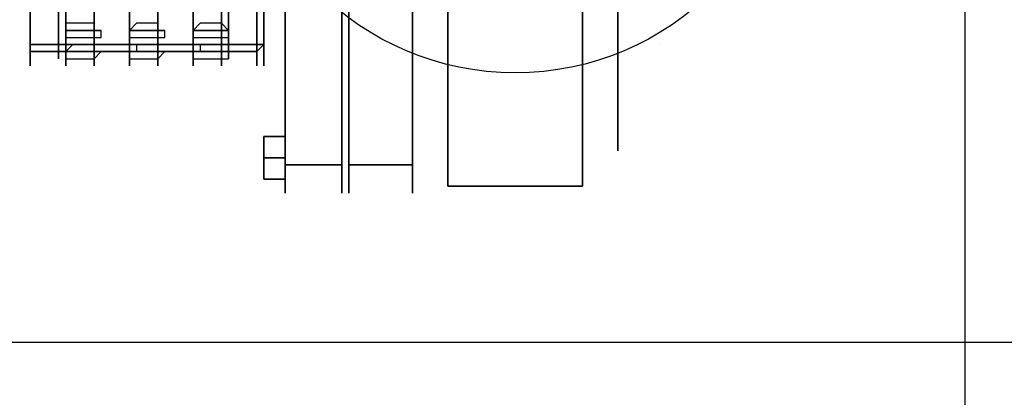
# Model space of a CAD drawing. Units: millimetres. Extents: x 0.12 to 1.17, y 0.18 to 4.59.
# Drawn here: x 1.03 to 1.03, y 1.9 to 1.9 of the extents above; entities that cross this region are included whole.
import ezdxf

# ---------------------------------------------------------------- set-up
doc = ezdxf.new("R2010")
doc.units = ezdxf.units.MM
doc.layers.add('PDF_0', color=1, linetype='Continuous')
doc.layers.add('PDF_0PRINCIPALM', color=1, linetype='Continuous')

msp = doc.modelspace()

# ---------------------------------------------------------------- linework, layer by layer
at = {"layer": 'PDF_0', "lineweight": 30}
for points in [[(1.029196, 1.8998554), (1.029154, 1.8998554), (1.029112, 1.8998554), (1.029112, 1.8998134), (1.029112, 1.8997714), (1.029154, 1.8997714), (1.029196, 1.8997714), (1.029238, 1.8997714), (1.02928, 1.8997714), (1.029322, 1.8997714), (1.029322, 1.8998134), (1.02928, 1.8998134), (1.02928, 1.8998554), (1.029238, 1.8998554)], [(1.029196, 1.8998554), (1.029154, 1.8998554), (1.029112, 1.8998554), (1.029112, 1.8998134), (1.029112, 1.8997714), (1.029154, 1.8997714), (1.029196, 1.8997714), (1.029238, 1.8997714), (1.02928, 1.8997714), (1.029322, 1.8997714), (1.029322, 1.8998134), (1.02928, 1.8998134), (1.02928, 1.8998554), (1.029238, 1.8998554)], [(1.029574, 1.8998554), (1.029532, 1.8998554), (1.02949, 1.8998134), (1.02949, 1.8997714), (1.029532, 1.8997714), (1.029574, 1.8997714), (1.029616, 1.8997714), (1.029658, 1.8997714), (1.0297, 1.8997714), (1.0297, 1.8998134), (1.029658, 1.8998134), (1.029658, 1.8998554), (1.029616, 1.8998554)], [(1.029574, 1.8998554), (1.029532, 1.8998554), (1.02949, 1.8998134), (1.02949, 1.8997714), (1.029532, 1.8997714), (1.029574, 1.8997714), (1.029616, 1.8997714), (1.029658, 1.8997714), (1.0297, 1.8997714), (1.0297, 1.8998134), (1.029658, 1.8998134), (1.029658, 1.8998554), (1.029616, 1.8998554)], [(1.029952, 1.8998554), (1.02991, 1.8998554), (1.029868, 1.8998134), (1.029868, 1.8997714), (1.02991, 1.8997714), (1.029952, 1.8997714), (1.029994, 1.8997714), (1.030036, 1.8997714), (1.030078, 1.8997714), (1.030078, 1.8998134), (1.030036, 1.8998554), (1.029994, 1.8998554)], [(1.029952, 1.8998554), (1.02991, 1.8998554), (1.029868, 1.8998134), (1.029868, 1.8997714), (1.02991, 1.8997714), (1.029952, 1.8997714), (1.029994, 1.8997714), (1.030036, 1.8997714), (1.030078, 1.8997714), (1.030078, 1.8998134), (1.030036, 1.8998554), (1.029994, 1.8998554)], [(1.029322, 1.8998134), (1.029112, 1.8998134)], [(1.0297, 1.8998134), (1.02949, 1.8998134)], [(1.030078, 1.8998134), (1.029868, 1.8998134)], [(1.029196, 1.8997294), (1.029154, 1.8997294), (1.029112, 1.8996874), (1.029112, 1.8996454), (1.029154, 1.8996454), (1.029196, 1.8996454), (1.029238, 1.8996454), (1.02928, 1.8996454), (1.029322, 1.8996874), (1.02928, 1.8996874), (1.02928, 1.8997294), (1.029238, 1.8997294)], [(1.029196, 1.8997294), (1.029154, 1.8997294), (1.029112, 1.8996874), (1.029112, 1.8996454), (1.029154, 1.8996454), (1.029196, 1.8996454), (1.029238, 1.8996454), (1.02928, 1.8996454), (1.029322, 1.8996874), (1.02928, 1.8996874), (1.02928, 1.8997294), (1.029238, 1.8997294)], [(1.029322, 1.8996874), (1.029112, 1.8996874)], [(1.029574, 1.8997294), (1.029532, 1.8997294), (1.029532, 1.8996874), (1.02949, 1.8996874), (1.02949, 1.8996454), (1.029532, 1.8996454), (1.029574, 1.8996454), (1.029616, 1.8996454), (1.029658, 1.8996454), (1.0297, 1.8996874), (1.029658, 1.8996874), (1.029658, 1.8997294), (1.029616, 1.8997294)], [(1.029574, 1.8997294), (1.029532, 1.8997294), (1.029532, 1.8996874), (1.02949, 1.8996874), (1.02949, 1.8996454), (1.029532, 1.8996454), (1.029574, 1.8996454), (1.029616, 1.8996454), (1.029658, 1.8996454), (1.0297, 1.8996874), (1.029658, 1.8996874), (1.029658, 1.8997294), (1.029616, 1.8997294)], [(1.0297, 1.8996874), (1.02949, 1.8996874)], [(1.029952, 1.8997294), (1.02991, 1.8997294), (1.02991, 1.8996874), (1.029868, 1.8996874), (1.029868, 1.8996454), (1.02991, 1.8996454), (1.029952, 1.8996454), (1.029994, 1.8996454), (1.030036, 1.8996454), (1.030078, 1.8996454), (1.030078, 1.8996874), (1.030036, 1.8996874), (1.030036, 1.8997294), (1.029994, 1.8997294)], [(1.029952, 1.8997294), (1.02991, 1.8997294), (1.02991, 1.8996874), (1.029868, 1.8996874), (1.029868, 1.8996454), (1.02991, 1.8996454), (1.029952, 1.8996454), (1.029994, 1.8996454), (1.030036, 1.8996454), (1.030078, 1.8996454), (1.030078, 1.8996874), (1.030036, 1.8996874), (1.030036, 1.8997294), (1.029994, 1.8997294)], [(1.030078, 1.8996874), (1.029868, 1.8996874)]]:
    msp.add_lwpolyline(points, close=True, dxfattribs=at)
for points in [[(1.029196, 1.8998554), (1.029196, 1.8998554)], [(1.029196, 1.8998554), (1.029196, 1.8998554)], [(1.029574, 1.8998554), (1.029574, 1.8998554)], [(1.029574, 1.8998554), (1.029574, 1.8998554)], [(1.029952, 1.8998554), (1.029952, 1.8998554)], [(1.029952, 1.8998554), (1.029952, 1.8998554)], [(1.029196, 1.8997294), (1.029196, 1.8997294)], [(1.029196, 1.8997294), (1.029196, 1.8997294)], [(1.029574, 1.8997294), (1.029574, 1.8997294)], [(1.029574, 1.8997294), (1.029574, 1.8997294)], [(1.029952, 1.8997294), (1.029952, 1.8997294)], [(1.029952, 1.8997294), (1.029952, 1.8997294)]]:
    msp.add_lwpolyline(points, dxfattribs=at)
at = {"layer": 'PDF_0PRINCIPALM', "color": 7, "lineweight": 25}
for points in [[(1.034446, 1.9555054), (1.034446, 1.8446254)], [(1.034446, 1.9411834), (1.034446, 1.8316474)], [(1.021426, 1.8979654), (1.140664, 1.8979654)]]:
    msp.add_lwpolyline(points, dxfattribs=at)
at = {"layer": 'PDF_0PRINCIPALM', "lineweight": 30}
for points in [[(1.03075, 1.8991834), (1.03075, 1.8992674), (1.03075, 1.8994774), (1.03075, 1.8997714), (1.03075, 1.9001914), (1.03075, 1.9006954), (1.03075, 1.9011994), (1.03075, 1.9017034), (1.03075, 1.9022074), (1.03075, 1.9026274), (1.03075, 1.9029214), (1.03075, 1.9031314), (1.03075, 1.9032154), (1.03075, 1.9031314), (1.03075, 1.9029214), (1.03075, 1.9026274), (1.03075, 1.9022074), (1.03075, 1.9017034), (1.03075, 1.9011994), (1.03075, 1.9006954), (1.03075, 1.9001914), (1.03075, 1.8997714), (1.03075, 1.8994774), (1.03075, 1.8992674)], [(1.03075, 1.9032154), (1.03075, 1.9031314), (1.03075, 1.9029214), (1.03075, 1.9026274), (1.03075, 1.9022074), (1.03075, 1.9017034), (1.03075, 1.9011994), (1.03075, 1.9006954), (1.03075, 1.9001914), (1.03075, 1.8997714), (1.03075, 1.8994774), (1.03075, 1.8992674), (1.03075, 1.8991834), (1.03075, 1.8992674), (1.03075, 1.8994774), (1.03075, 1.8997714), (1.03075, 1.9001914), (1.03075, 1.9006954), (1.03075, 1.9011994), (1.03075, 1.9017034), (1.03075, 1.9022074), (1.03075, 1.9026274), (1.03075, 1.9029214), (1.03075, 1.9031314)], [(1.030792, 1.9032154), (1.030792, 1.9031314), (1.030792, 1.9029214), (1.030792, 1.9026274), (1.030792, 1.9022074), (1.030792, 1.9017034), (1.030792, 1.9011994), (1.030792, 1.9006954), (1.030792, 1.9001914), (1.030792, 1.8997714), (1.030792, 1.8994774), (1.030792, 1.8992674), (1.030792, 1.8991834), (1.030792, 1.8992674), (1.030792, 1.8994774), (1.030792, 1.8997714), (1.030792, 1.9001914), (1.030792, 1.9006954), (1.030792, 1.9011994), (1.030792, 1.9017034), (1.030792, 1.9022074), (1.030792, 1.9026274), (1.030792, 1.9029214), (1.030792, 1.9031314)], [(1.030792, 1.8991834), (1.030792, 1.8992674), (1.030792, 1.8994774), (1.030792, 1.8997714), (1.030792, 1.9001914), (1.030792, 1.9006954), (1.030792, 1.9011994), (1.030792, 1.9017034), (1.030792, 1.9022074), (1.030792, 1.9026274), (1.030792, 1.9029214), (1.030792, 1.9031314), (1.030792, 1.9032154), (1.030792, 1.9031314), (1.030792, 1.9029214), (1.030792, 1.9026274), (1.030792, 1.9022074), (1.030792, 1.9017034), (1.030792, 1.9011994), (1.030792, 1.9006954), (1.030792, 1.9001914), (1.030792, 1.8997714), (1.030792, 1.8994774), (1.030792, 1.8992674)], [(1.030414, 1.8996454), (1.030414, 1.8996874), (1.030414, 1.8999394), (1.030414, 1.9002754), (1.030414, 1.9006954), (1.030414, 1.9011994), (1.030414, 1.9017034), (1.030414, 1.9021234), (1.030414, 1.9024594), (1.030414, 1.9027114), (1.030414, 1.9027534), (1.030414, 1.9027114), (1.030414, 1.9024594), (1.030414, 1.9021234), (1.030414, 1.9017034), (1.030414, 1.9011994), (1.030414, 1.9006954), (1.030414, 1.9002754), (1.030414, 1.8999394), (1.030414, 1.8996874)], [(1.030414, 1.9027534), (1.030414, 1.9027114), (1.030414, 1.9024594), (1.030414, 1.9021234), (1.030414, 1.9017034), (1.030414, 1.9011994), (1.030414, 1.9006954), (1.030414, 1.9002754), (1.030414, 1.8999394), (1.030414, 1.8996874), (1.030414, 1.8996454), (1.030414, 1.8996874), (1.030414, 1.8999394), (1.030414, 1.9002754), (1.030414, 1.9006954), (1.030414, 1.9011994), (1.030414, 1.9017034), (1.030414, 1.9021234), (1.030414, 1.9024594), (1.030414, 1.9027114)], [(1.032388, 1.9008634), (1.032388, 1.9005694), (1.032388, 1.9000654), (1.032388, 1.8996454), (1.032388, 1.8993094), (1.032388, 1.8991414), (1.032388, 1.8990994), (1.032388, 1.8991414), (1.032388, 1.8993094), (1.032388, 1.8996454), (1.032388, 1.9000654), (1.032388, 1.9005694)], [(1.028902, 1.9002754), (1.028902, 1.8998974), (1.028902, 1.8996874), (1.028902, 1.8996034), (1.028902, 1.8996874), (1.028902, 1.8998974), (1.028902, 1.9002754), (1.028902, 1.9003174), (1.028902, 1.9003594), (1.028902, 1.8999814), (1.028902, 1.8997294), (1.028902, 1.8996454), (1.028902, 1.8997294), (1.028902, 1.8999814), (1.028902, 1.9003594), (1.028902, 1.9003174)], [(1.028902, 1.9003594), (1.028902, 1.8999814), (1.028902, 1.8997294), (1.028902, 1.8996454), (1.028902, 1.8997294), (1.028902, 1.8999814)], [(1.030288, 1.9003594), (1.028902, 1.9003594), (1.028902, 1.8999814), (1.028902, 1.8997294), (1.028902, 1.8996454), (1.028902, 1.8997294), (1.028902, 1.8999814), (1.028902, 1.9003594), (1.030288, 1.9003594), (1.030288, 1.8999814), (1.030288, 1.8997294), (1.030288, 1.8996454), (1.030288, 1.8997294), (1.030288, 1.8999814)], [(1.028902, 1.9003594), (1.028902, 1.8999814), (1.028902, 1.8997294), (1.028902, 1.8996454), (1.028902, 1.8997294), (1.028902, 1.8999814), (1.028902, 1.9003594), (1.028902, 1.8999814), (1.028902, 1.8997294), (1.028902, 1.8996454), (1.028902, 1.8997294), (1.028902, 1.8999814)], [(1.028902, 1.9003594), (1.028902, 1.8999814), (1.028902, 1.8997294), (1.028902, 1.8996454), (1.028902, 1.8997294), (1.028902, 1.8999814), (1.028902, 1.9003594), (1.030288, 1.9003594), (1.030288, 1.8999814), (1.030288, 1.8997294), (1.030288, 1.8996454), (1.030288, 1.8997294), (1.030288, 1.8999814), (1.030288, 1.9003594)], [(1.028902, 1.9003594), (1.028902, 1.8999814), (1.028902, 1.8997294), (1.028902, 1.8996454), (1.028902, 1.8997294), (1.028902, 1.8999814), (1.028902, 1.9003594), (1.028902, 1.9002754), (1.028902, 1.8998974), (1.028902, 1.8996874), (1.028902, 1.8996034), (1.028902, 1.8996874), (1.028902, 1.8998974), (1.028902, 1.9002754)], [(1.028902, 1.9003174), (1.028902, 1.8999394), (1.028902, 1.8997294), (1.028902, 1.8996454), (1.028902, 1.8997294), (1.028902, 1.8999394), (1.028902, 1.9003174), (1.028902, 1.8999394), (1.028902, 1.8996874), (1.028902, 1.8996034), (1.028902, 1.8996874), (1.028902, 1.8999394), (1.028902, 1.9003174), (1.028902, 1.8999394), (1.028902, 1.8996874), (1.028902, 1.8996034), (1.028902, 1.8996874), (1.028902, 1.8999394), (1.028902, 1.9003174), (1.028902, 1.8999394), (1.028902, 1.8996874), (1.028902, 1.8996034), (1.028902, 1.8996874), (1.028902, 1.8999394)], [(1.02907, 1.9003594), (1.02907, 1.8999814), (1.02907, 1.8997294), (1.02907, 1.8996454), (1.02907, 1.8997294), (1.02907, 1.8999814)], [(1.02928, 1.9003594), (1.02928, 1.8999814), (1.02928, 1.8997294), (1.02928, 1.8996454), (1.02928, 1.8997294), (1.02928, 1.8999814)], [(1.02949, 1.9003594), (1.02949, 1.8999814), (1.02949, 1.8997294), (1.02949, 1.8996454), (1.02949, 1.8997294), (1.02949, 1.8999814)], [(1.029658, 1.9003594), (1.029658, 1.8999814), (1.029658, 1.8997294), (1.029658, 1.8996454), (1.029658, 1.8997294), (1.029658, 1.8999814)], [(1.029868, 1.9003594), (1.029868, 1.8999814), (1.029868, 1.8997294), (1.029868, 1.8996454), (1.029868, 1.8997294), (1.029868, 1.8999814)], [(1.030078, 1.9003594), (1.030078, 1.8999814), (1.030078, 1.8997294), (1.030078, 1.8996454), (1.030078, 1.8997294), (1.030078, 1.8999814)], [(1.030246, 1.9002754), (1.030246, 1.8998974), (1.030246, 1.8996874), (1.030246, 1.8996034), (1.030246, 1.8996874), (1.030246, 1.8998974), (1.030246, 1.9002754), (1.030246, 1.9003174), (1.030288, 1.9003594), (1.030288, 1.8999814), (1.030288, 1.8997294), (1.030288, 1.8996454), (1.030288, 1.8997294), (1.030288, 1.8999814), (1.030288, 1.9003594), (1.030246, 1.9003174)], [(1.030246, 1.9003594), (1.030246, 1.8999814), (1.030246, 1.8997294), (1.030246, 1.8996454), (1.030246, 1.8997294), (1.030246, 1.8999814)], [(1.030246, 1.9003174), (1.030246, 1.8999394), (1.030246, 1.8997294), (1.030246, 1.8996454), (1.030246, 1.8997294), (1.030246, 1.8999394), (1.030246, 1.9003174), (1.030246, 1.8999394), (1.030246, 1.8996874), (1.030246, 1.8996034), (1.030246, 1.8996874), (1.030246, 1.8999394), (1.030246, 1.9003174), (1.030246, 1.8999394), (1.030246, 1.8996874), (1.030246, 1.8996034), (1.030246, 1.8996874), (1.030246, 1.8999394), (1.030246, 1.9003174), (1.030246, 1.8999394), (1.030246, 1.8996874), (1.030246, 1.8996034), (1.030246, 1.8996874), (1.030246, 1.8999394)], [(1.030288, 1.9003594), (1.030288, 1.8999814), (1.030288, 1.8997294), (1.030288, 1.8996454), (1.030288, 1.8997294), (1.030288, 1.8999814), (1.030288, 1.9003594), (1.030288, 1.8999814), (1.030288, 1.8997294), (1.030288, 1.8996454), (1.030288, 1.8997294), (1.030288, 1.8999814)], [(1.030288, 1.9003594), (1.030288, 1.8999814), (1.030288, 1.8997294), (1.030288, 1.8996454), (1.030288, 1.8997294), (1.030288, 1.8999814), (1.030288, 1.9003594), (1.030288, 1.9002754), (1.030288, 1.8998974), (1.030288, 1.8996874), (1.030288, 1.8996034), (1.030288, 1.8996874), (1.030288, 1.8998974), (1.030288, 1.9002754)], [(1.028902, 1.9002754), (1.028902, 1.8999394), (1.028902, 1.8996874), (1.028902, 1.8996034), (1.028902, 1.8996874), (1.028902, 1.8999394)], [(1.028902, 1.9002754), (1.030246, 1.9002754), (1.030246, 1.8998974), (1.030246, 1.8996874), (1.030246, 1.8996034), (1.030246, 1.8996874), (1.030246, 1.8998974), (1.030246, 1.9002754), (1.028902, 1.9002754), (1.028902, 1.8998974), (1.028902, 1.8996874), (1.028902, 1.8996034), (1.028902, 1.8996874), (1.028902, 1.8998974)], [(1.030288, 1.9002754), (1.030288, 1.8998974), (1.030288, 1.8996874), (1.030288, 1.8996034), (1.030288, 1.8996874), (1.030288, 1.8998974), (1.030288, 1.9002754), (1.028902, 1.9002754), (1.028902, 1.8998974), (1.028902, 1.8996874), (1.028902, 1.8996034), (1.028902, 1.8996874), (1.028902, 1.8998974), (1.028902, 1.9002754)], [(1.029112, 1.9002754), (1.029112, 1.8998974), (1.029112, 1.8996874), (1.029112, 1.8996034), (1.029112, 1.8996874), (1.029112, 1.8998974)], [(1.02928, 1.9002754), (1.02928, 1.8998974), (1.02928, 1.8996874), (1.02928, 1.8996034), (1.02928, 1.8996874), (1.02928, 1.8998974)], [(1.02949, 1.9002754), (1.02949, 1.8998974), (1.02949, 1.8996874), (1.02949, 1.8996034), (1.02949, 1.8996874), (1.02949, 1.8998974)], [(1.029658, 1.9002754), (1.029658, 1.8998974), (1.029658, 1.8996874), (1.029658, 1.8996034), (1.029658, 1.8996874), (1.029658, 1.8998974)], [(1.029868, 1.9002754), (1.029868, 1.8998974), (1.029868, 1.8996874), (1.029868, 1.8996034), (1.029868, 1.8996874), (1.029868, 1.8998974)], [(1.030036, 1.9002754), (1.030036, 1.8998974), (1.030036, 1.8996874), (1.030036, 1.8996034), (1.030036, 1.8996874), (1.030036, 1.8998974)], [(1.030246, 1.9002754), (1.030246, 1.8999394), (1.030246, 1.8996874), (1.030246, 1.8996034), (1.030246, 1.8996874), (1.030246, 1.8999394)], [(1.03075, 1.8990154), (1.03075, 1.8991414), (1.03075, 1.8994774), (1.03075, 1.8999814), (1.030414, 1.8999814), (1.030414, 1.8994774), (1.030414, 1.8991414), (1.030414, 1.8990154)], [(1.03075, 1.8999814), (1.03075, 1.8994774), (1.03075, 1.8991414), (1.03075, 1.8990154), (1.030414, 1.8990154), (1.030414, 1.8991414), (1.030414, 1.8994774), (1.030414, 1.8999814)], [(1.030792, 1.8999814), (1.030792, 1.8994774), (1.030792, 1.8991414), (1.030792, 1.8990154), (1.03117, 1.8990154), (1.03117, 1.8991414), (1.03117, 1.8994774), (1.03117, 1.8999814)], [(1.030792, 1.8990154), (1.030792, 1.8991414), (1.030792, 1.8994774), (1.030792, 1.8999814), (1.03117, 1.8999814), (1.03117, 1.8994774), (1.03117, 1.8991414), (1.03117, 1.8990154)], [(1.030288, 1.8991834), (1.030288, 1.8990574), (1.030414, 1.8990574), (1.030414, 1.8991834)], [(1.030288, 1.8990574), (1.030288, 1.8991834), (1.030414, 1.8991834), (1.030414, 1.8990574)], [(1.030288, 1.8990574), (1.030288, 1.8991834), (1.030288, 1.8990574), (1.030288, 1.8989314)], [(1.030414, 1.8991834), (1.030414, 1.8990574), (1.030414, 1.8989314), (1.030414, 1.8990574)], [(1.030288, 1.8990574), (1.030288, 1.8989314), (1.030414, 1.8989314), (1.030414, 1.8990574)], [(1.030288, 1.8989314), (1.030288, 1.8990574), (1.030414, 1.8990574), (1.030414, 1.8989314)], [(1.03075, 1.8990154), (1.03075, 1.8988894), (1.03075, 1.8988474), (1.03075, 1.8988894), (1.03075, 1.8990154), (1.030414, 1.8990154), (1.030414, 1.8988894), (1.030414, 1.8988474), (1.030414, 1.8988894), (1.030414, 1.8990154)], [(1.03117, 1.8990154), (1.03117, 1.8988894), (1.03117, 1.8988474), (1.03117, 1.8988894), (1.03117, 1.8990154), (1.030792, 1.8990154)], [(1.030792, 1.8990154), (1.030792, 1.8988894), (1.030792, 1.8988474), (1.030792, 1.8988894)]]:
    msp.add_lwpolyline(points, close=True, dxfattribs=at)
for points in [[(1.03117, 1.9001494), (1.03117, 1.8996874), (1.03117, 1.8993514), (1.03117, 1.8991834), (1.03117, 1.8990994), (1.03117, 1.8991414), (1.03117, 1.8993094), (1.03117, 1.8996454), (1.03117, 1.9000654)], [(1.03117, 1.9000654), (1.03117, 1.8996454), (1.03117, 1.8993094), (1.03117, 1.8991414), (1.03117, 1.8990994), (1.03117, 1.8991834), (1.03117, 1.8993514), (1.03117, 1.8996874), (1.03117, 1.9001494)], [(1.03138, 1.9000654), (1.03138, 1.8995614), (1.03138, 1.8992254), (1.03138, 1.8989734), (1.03138, 1.8988894), (1.032178, 1.8988894), (1.032178, 1.8989734), (1.032178, 1.8992254), (1.032178, 1.8996454), (1.032178, 1.9001494)], [(1.032178, 1.9001494), (1.032178, 1.8996454), (1.032178, 1.8992254), (1.032178, 1.8989734), (1.032178, 1.8988894), (1.032178, 1.8989314), (1.032178, 1.8990574), (1.032178, 1.8993514), (1.032178, 1.8997294), (1.032178, 1.9001494), (1.032178, 1.8997294), (1.032178, 1.8993514), (1.032178, 1.8990574), (1.032178, 1.8989314), (1.032178, 1.8988894), (1.03138, 1.8988894), (1.03138, 1.8989314), (1.03138, 1.8990574), (1.03138, 1.8993514), (1.03138, 1.8997294), (1.03138, 1.9001494), (1.03138, 1.8997294), (1.03138, 1.8993514), (1.03138, 1.8990574), (1.03138, 1.8989314), (1.03138, 1.8988894), (1.03138, 1.8989734), (1.03138, 1.8992254), (1.03138, 1.8995614), (1.03138, 1.9000654)], [(1.032388, 1.9001914), (1.032388, 1.8998134), (1.032388, 1.8995614), (1.032388, 1.8994354), (1.032388, 1.8994774), (1.032388, 1.8997294), (1.032388, 1.9000654), (1.032388, 1.8997294), (1.032388, 1.8994774), (1.032388, 1.8994354), (1.032388, 1.8995614), (1.032388, 1.8998134), (1.032388, 1.9001914)], [(1.032388, 1.9001494), (1.032388, 1.8996874), (1.032388, 1.8993514), (1.032388, 1.8991834), (1.032388, 1.8990994), (1.032388, 1.8991834), (1.032388, 1.8993514), (1.032388, 1.8996874), (1.032388, 1.9001494)], [(1.032388, 1.9000654), (1.032388, 1.8996874), (1.032388, 1.8994774), (1.032388, 1.8996454), (1.032388, 1.8999394)], [(1.032388, 1.8999394), (1.032388, 1.8996454), (1.032388, 1.8994774), (1.032388, 1.8996874), (1.032388, 1.9000654)], [(1.030414, 1.8999814), (1.030414, 1.8994774), (1.030414, 1.8991414), (1.030414, 1.8990154), (1.030414, 1.8988894), (1.030414, 1.8988474), (1.030414, 1.8988894), (1.030414, 1.8990154), (1.030414, 1.8991414), (1.030414, 1.8994774), (1.030414, 1.8999814)], [(1.03075, 1.8999814), (1.03075, 1.8994774), (1.03075, 1.8991414), (1.03075, 1.8990154), (1.03075, 1.8988894), (1.03075, 1.8988474), (1.03075, 1.8988894), (1.03075, 1.8990154), (1.03075, 1.8991414), (1.03075, 1.8994774), (1.03075, 1.8999814)], [(1.030792, 1.8999814), (1.030792, 1.8994774), (1.030792, 1.8991414), (1.030792, 1.8990154), (1.030792, 1.8988894), (1.030792, 1.8988474), (1.030792, 1.8988894), (1.030792, 1.8990154), (1.030792, 1.8991414), (1.030792, 1.8994774), (1.030792, 1.8999814)], [(1.03117, 1.8999814), (1.03117, 1.8994774), (1.03117, 1.8991414), (1.03117, 1.8990154), (1.03117, 1.8988894), (1.03117, 1.8988474), (1.03117, 1.8988894), (1.03117, 1.8990154), (1.03117, 1.8991414), (1.03117, 1.8994774), (1.03117, 1.8999814)], [(1.030414, 1.8998974), (1.030414, 1.8996454), (1.030414, 1.8996034), (1.030414, 1.8996454), (1.030414, 1.8998974)], [(1.030414, 1.8998974), (1.030414, 1.8996454), (1.030414, 1.8996034), (1.030414, 1.8996454), (1.030414, 1.8998974)], [(1.028902, 1.8997294), (1.028902, 1.8996874), (1.028902, 1.8997294)], [(1.028902, 1.8997294), (1.030288, 1.8997294), (1.028902, 1.8997294)], [(1.028902, 1.8996874), (1.030246, 1.8996874), (1.028902, 1.8996874)], [(1.030288, 1.8997294), (1.030246, 1.8996874), (1.030288, 1.8997294)], [(1.03096, 1.8997294), (1.03096, 1.8997294)], [(1.03096, 1.8997294), (1.03096, 1.8997294)], [(1.03264, 1.8997294), (1.03264, 1.8997294)], [(1.03264, 1.8997294), (1.03264, 1.8997294)], [(1.030288, 1.8991834), (1.030288, 1.8991834)], [(1.030288, 1.8991834), (1.030414, 1.8991834), (1.030288, 1.8991834)], [(1.030288, 1.8991834), (1.030288, 1.8991834)], [(1.030414, 1.8991834), (1.030414, 1.8991834)], [(1.030414, 1.8991834), (1.030414, 1.8991834)], [(1.030288, 1.8990574), (1.030288, 1.8990574)], [(1.030288, 1.8990574), (1.030288, 1.8990574)], [(1.030288, 1.8990574), (1.030288, 1.8990574)], [(1.030414, 1.8990574), (1.030414, 1.8990574)], [(1.030414, 1.8990574), (1.030414, 1.8990574)], [(1.030414, 1.8990574), (1.030414, 1.8990574)], [(1.030414, 1.8990574), (1.030414, 1.8990574)], [(1.030414, 1.8990574), (1.030414, 1.8990574)], [(1.030414, 1.8990574), (1.030414, 1.8990574)], [(1.030288, 1.8989314), (1.030288, 1.8989314)], [(1.030288, 1.8989314), (1.030414, 1.8989314), (1.030288, 1.8989314)], [(1.030288, 1.8989314), (1.030288, 1.8989314)], [(1.030414, 1.8989314), (1.030414, 1.8989314)], [(1.030414, 1.8989314), (1.030414, 1.8989314)], [(1.030414, 1.8989314), (1.030414, 1.8989314)], [(1.030414, 1.8989314), (1.030414, 1.8989314)]]:
    msp.add_lwpolyline(points, dxfattribs=at)
msp.add_circle((1.031779, 1.9012204), 0.001659, dxfattribs=at)
msp.add_circle((1.031779, 1.9012204), 0.001659, dxfattribs=at)
msp.add_circle((1.031779, 1.9012204), 0.001659, dxfattribs=at)
msp.add_circle((1.031779, 1.9012204), 0.001659, dxfattribs=at)
msp.add_circle((1.031779, 1.9012204), 0.001659, dxfattribs=at)
msp.add_circle((1.031779, 1.9012204), 0.001659, dxfattribs=at)
msp.add_circle((1.031779, 1.9012204), 0.001659, dxfattribs=at)
msp.add_circle((1.031779, 1.9012204), 0.001659, dxfattribs=at)
msp.add_circle((1.031779, 1.9012204), 0.001659, dxfattribs=at)
msp.add_circle((1.031779, 1.9012204), 0.001659, dxfattribs=at)
msp.add_circle((1.031779, 1.9012204), 0.001659, dxfattribs=at)
msp.add_circle((1.031779, 1.9012204), 0.001659, dxfattribs=at)
msp.add_circle((1.031779, 1.9012204), 0.001659, dxfattribs=at)
msp.add_circle((1.031779, 1.9012204), 0.001659, dxfattribs=at)
msp.add_circle((1.031779, 1.9012204), 0.001659, dxfattribs=at)
msp.add_circle((1.031779, 1.9012204), 0.001659, dxfattribs=at)
msp.add_circle((1.031779, 1.9012204), 0.001659, dxfattribs=at)
msp.add_circle((1.031779, 1.9012204), 0.001659, dxfattribs=at)
msp.add_circle((1.031779, 1.9012204), 0.001659, dxfattribs=at)
msp.add_circle((1.031779, 1.9012204), 0.001659, dxfattribs=at)

doc.saveas('drawing.dxf')
